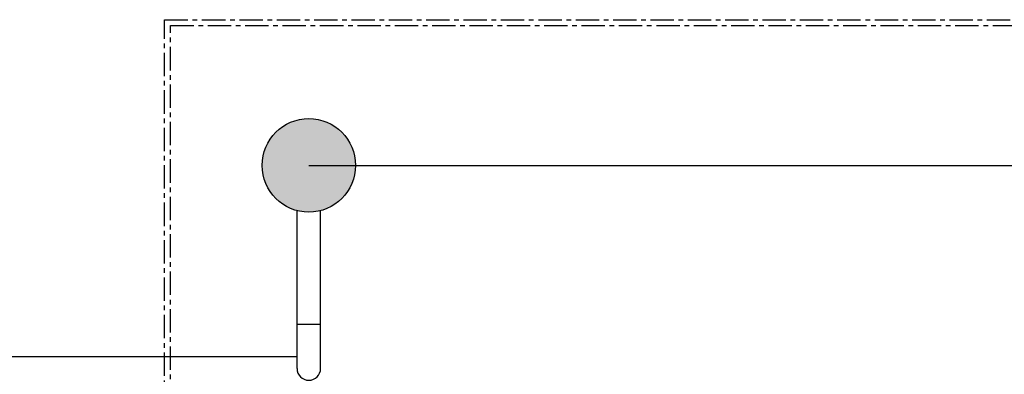
# Model space of a CAD drawing. Units: millimetres. Extents: x 665 to 17788, y 773 to 15432.
# Drawn here: x 9358 to 10696, y 7838 to 8319 of the extents above; entities that cross this region are included whole.
import ezdxf

# ---------------------------------------------------------------- set-up
doc = ezdxf.new("R2010")
doc.units = ezdxf.units.MM
doc.linetypes.add('CENTER', pattern=[50.8, 31.75, -6.35, 6.35, -6.35])
doc.layers.add('CAD', color=18, linetype='Continuous')

msp = doc.modelspace()

# ---------------------------------------------------------------- hatches: boundary and pattern name
h = msp.add_hatch(color=256)
edge = h.paths.add_edge_path()
edge.add_arc((9750.7, 8121.1), 63.5, 90, 450, ccw=False)
h = msp.add_hatch(color=256)
edge = h.paths.add_edge_path()
edge.add_arc((9750.7, 8121.1), 63.5, 0, 360)

# ---------------------------------------------------------------- linework, layer by layer
msp.add_line((9750.7, 8121.1), (10970.7, 8121.1))
at = {"linetype": 'CENTER'}
for points in [[(9554.7, 8318.7), (11150.2, 8318.7), (11150.2, 6718), (9554.7, 6718)], [(9562.7, 8310.7), (11142.2, 8310.7), (11142.2, 6726), (9562.7, 6726)]]:
    msp.add_lwpolyline(points, close=True, dxfattribs=at)
msp.add_circle((9750.7, 8121.1), 63.5)
msp.add_circle((9750.7, 8121.1), 63.5)
at = {"layer": 'CAD', "color": 0}
for p, q in [((9734.7, 7845.5), (9734.7, 8059.7)), ((9766.7, 7845.5), (9766.7, 8059.7)), ((9766.7, 7905.5), (9766.7, 8037.3)), ((9734.7, 7905.5), (9766.7, 7905.5)), ((9734.7, 7861.5), (9036.7, 7861.5))]:
    msp.add_line(p, q, dxfattribs=at)
msp.add_arc((9750.7, 7845.5), 16, 180, 0, dxfattribs=at)

doc.saveas('drawing.dxf')
